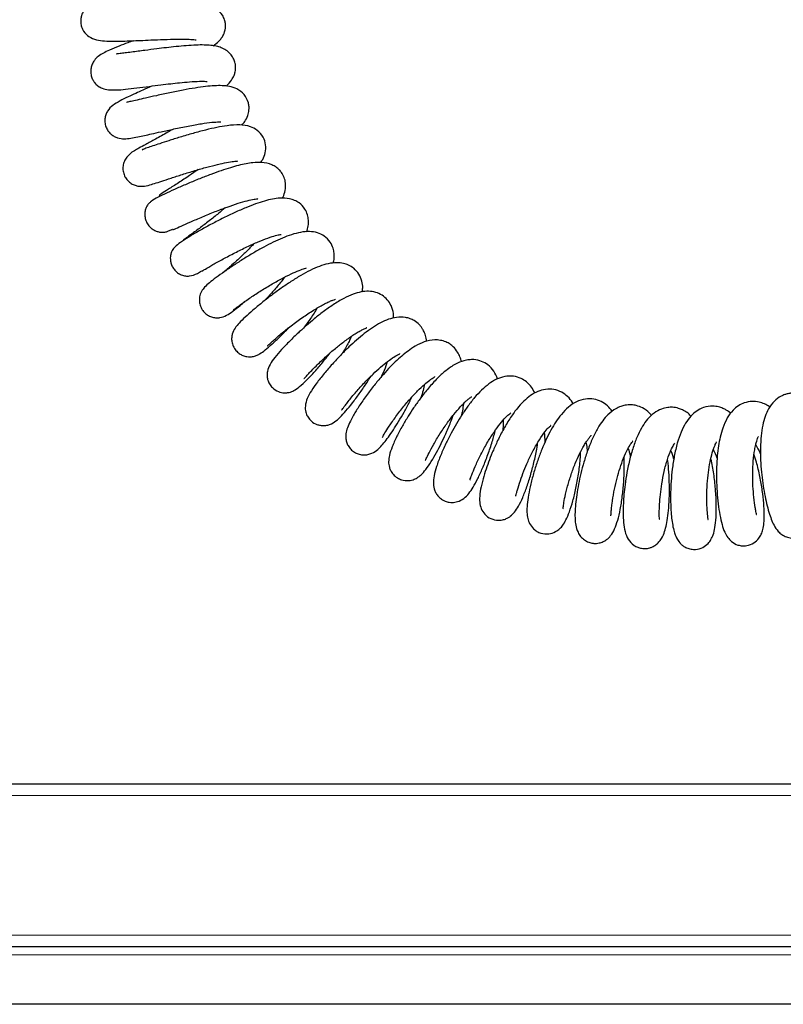
# Model space of a CAD drawing. Units: millimetres. Extents: x 0 to 210, y 0 to 297.
# Drawn here: x 173 to 182, y 233 to 245 of the extents above; entities that cross this region are included whole.
import ezdxf

# ---------------------------------------------------------------- set-up
doc = ezdxf.new("R2010")
doc.units = ezdxf.units.MM

msp = doc.modelspace()

# ---------------------------------------------------------------- linework, layer by layer
at = {"color": 7, "linetype": 'Continuous', "lineweight": 25}
for p, q in [((159.34204, 235.98061), (188.21704, 235.98061)), ((159.34204, 233.98061), (188.21704, 233.98061)), ((188.086, 233.27061), (159.47308, 233.27061))]:
    msp.add_line(p, q, dxfattribs=at)
at = {"color": 8, "linetype": 'Continuous', "lineweight": 18}
for p, q in [((159.33021, 235.84061), (188.22887, 235.84061)), ((159.33021, 234.12061), (188.22887, 234.12061)), ((159.34204, 233.88061), (188.21704, 233.88061))]:
    msp.add_line(p, q, dxfattribs=at)
at = {"color": 7, "linetype": 'Continuous', "lineweight": 25}
for points, knots in [([(174.25699, 245.7047), (174.23433, 245.69791), (174.17047, 245.67875), (174.08366, 245.65055), (173.97879, 245.61185), (173.88326, 245.5594), (173.82137, 245.49787), (173.79657, 245.45072), (173.78776, 245.41989), (173.78412, 245.40385), (173.77896, 245.36788), (173.78201, 245.32231), (173.79794, 245.27282), (173.82673, 245.21907), (173.8857, 245.16309), (173.97887, 245.1279), (174.07047, 245.11789), (174.1786, 245.11473), (174.29254, 245.11655), (174.4019, 245.12022), (174.5168, 245.12485), (174.65171, 245.13062), (174.80776, 245.13669), (174.96454, 245.14064), (175.09387, 245.13971), (175.1643, 245.13648), (175.19979, 245.13213), (175.20135, 245.1332), (175.20202, 245.13366)], [0, 0, 0, 0, 0.02799203, 0.078889255, 0.130579543, 0.186332112, 0.238689365, 0.2724974, 0.277988801, 0.282432078, 0.291938255, 0.318063982, 0.333060464, 0.349207849, 0.391957632, 0.44354774, 0.501778547, 0.557451707, 0.605725495, 0.64754861, 0.687602677, 0.735441024, 0.791146553, 0.852037418, 0.908493672, 0.959209013, 0.982497465, 1, 1, 1, 1]), ([(175.40888, 245.05917), (175.43307, 245.07673), (175.47136, 245.10453), (175.5091, 245.14839), (175.54096, 245.19814), (175.56196, 245.26621), (175.56198, 245.32778), (175.54888, 245.38772), (175.52089, 245.44505), (175.4558, 245.51312), (175.36262, 245.55547), (175.26354, 245.57517), (175.15123, 245.58437), (175.01441, 245.58712), (174.86172, 245.58458), (174.70248, 245.57894), (174.5512, 245.57239), (174.4216, 245.56677), (174.30794, 245.56254), (174.21252, 245.56024), (174.15047, 245.56032), (174.11905, 245.55973), (174.10328, 245.56147), (174.10649, 245.5593), (174.10669, 245.55917)], [0, 0, 0, 0, 0.052825377, 0.083630328, 0.111163784, 0.154420845, 0.18290206, 0.203758436, 0.238114269, 0.289120417, 0.346406169, 0.407428614, 0.471737059, 0.537062437, 0.603829377, 0.671419716, 0.73288552, 0.787230601, 0.835197467, 0.885563345, 0.940601892, 0.969549403, 0.998171265, 1, 1, 1, 1]), ([(174.42738, 245.12134), (174.40483, 245.1129), (174.34386, 245.09008), (174.24237, 245.05129), (174.13887, 245.00811), (174.06013, 244.97033), (173.99944, 244.93279), (173.95293, 244.88817), (173.92254, 244.8383), (173.90598, 244.78599), (173.90272, 244.73065), (173.91243, 244.67879), (173.93128, 244.63597), (173.95183, 244.60559), (173.97365, 244.58166), (174.00638, 244.55407), (174.05192, 244.53115), (174.12289, 244.51567), (174.21854, 244.514), (174.33416, 244.52355), (174.4679, 244.53974), (174.61546, 244.55902), (174.75844, 244.57745), (174.88449, 244.59277), (175.00486, 244.60593), (175.12757, 244.61722), (175.245, 244.62321), (175.30941, 244.62285), (175.33833, 244.61967), (175.33749, 244.6207), (175.3372, 244.62106)], [0, 0, 0, 0, 0.02656824, 0.07184465, 0.12853173, 0.17308876, 0.2148664, 0.25134782, 0.2754585, 0.29678384, 0.31711079, 0.33681704, 0.35342579, 0.36625706, 0.37651785, 0.38739609, 0.41996039, 0.46622915, 0.51742524, 0.57202602, 0.63095304, 0.68834228, 0.73778412, 0.77947011, 0.81764958, 0.86411681, 0.9177311, 0.96657923, 0.9882762, 1, 1, 1, 1]), ([(175.56826, 244.56291), (175.5695, 244.56389), (175.59792, 244.58635), (175.63243, 244.63073), (175.66376, 244.68297), (175.68247, 244.74199), (175.68733, 244.79374), (175.68105, 244.84748), (175.6636, 244.9005), (175.63129, 244.95179), (175.58363, 244.99661), (175.52583, 245.02982), (175.45519, 245.05428), (175.38111, 245.06553), (175.29831, 245.06961), (175.19789, 245.06818), (175.08269, 245.06106), (174.95839, 245.04961), (174.83553, 245.03595), (174.70595, 245.01999), (174.55811, 245.0006), (174.42642, 244.9831), (174.32497, 244.97055), (174.26251, 244.96365), (174.2275, 244.95882), (174.21344, 244.95716), (174.21635, 244.95437), (174.21649, 244.95424)], [0, 0, 0, 0, 0.00264492, 0.06070465, 0.10237113, 0.12760157, 0.15828009, 0.17883318, 0.20564806, 0.23995437, 0.27915961, 0.314949, 0.3460627, 0.39535768, 0.44251184, 0.49481621, 0.55213332, 0.60739894, 0.65717235, 0.70568467, 0.7673359, 0.84281909, 0.88543373, 0.92646358, 0.96409943, 0.99834514, 1, 1, 1, 1]), ([(174.6529, 244.56378), (174.61628, 244.5469), (174.54773, 244.51529), (174.45252, 244.47169), (174.35548, 244.42679), (174.25569, 244.37656), (174.17898, 244.33237), (174.11922, 244.27616), (174.08836, 244.21369), (174.07659, 244.16054), (174.07838, 244.10384), (174.09443, 244.04988), (174.12219, 244.0036), (174.15573, 243.96864), (174.19437, 243.94237), (174.25093, 243.91903), (174.32263, 243.91284), (174.3908, 243.92135), (174.47662, 243.93666), (174.5628, 243.95537), (174.65665, 243.97638), (174.77621, 244.00336), (174.92949, 244.03713), (175.10223, 244.07262), (175.26674, 244.10166), (175.39615, 244.11932), (175.4719, 244.12324), (175.49886, 244.12368), (175.50645, 244.12302), (175.50475, 244.12415), (175.50474, 244.12415)], [0, 0, 0, 0, 0.0419414, 0.07851197, 0.12056494, 0.17174553, 0.23037776, 0.28032191, 0.30176911, 0.32102702, 0.34051796, 0.36053452, 0.37830636, 0.39507865, 0.41221723, 0.43103383, 0.47321238, 0.52080998, 0.56403881, 0.60201692, 0.63835753, 0.68330118, 0.73749758, 0.7980655, 0.85619088, 0.91077242, 0.96065717, 0.98172945, 0.9999679, 1, 1, 1, 1]), ([(175.76009, 244.08216), (175.7733, 244.09709), (175.80534, 244.13329), (175.83425, 244.19056), (175.85069, 244.25734), (175.85147, 244.31185), (175.84063, 244.38045), (175.79466, 244.4666), (175.70459, 244.53272), (175.6087, 244.56156), (175.52215, 244.56975), (175.42357, 244.56829), (175.31492, 244.55832), (175.18642, 244.5403), (175.038, 244.51411), (174.87555, 244.48129), (174.71652, 244.44647), (174.58001, 244.41561), (174.47574, 244.39195), (174.39, 244.37359), (174.35395, 244.36554), (174.33974, 244.3621), (174.34339, 244.36053), (174.34405, 244.36025)], [0, 0, 0, 0, 0.034720479, 0.084168876, 0.121345612, 0.14212642, 0.166466159, 0.222632614, 0.280003341, 0.333865006, 0.385781661, 0.438354627, 0.492445767, 0.550494782, 0.613060782, 0.680190929, 0.74852511, 0.809294803, 0.862140824, 0.908638932, 0.962712902, 0.993337992, 1, 1, 1, 1]), ([(174.92141, 244.03497), (174.89822, 244.02168), (174.82114, 243.97751), (174.70134, 243.91215), (174.58234, 243.84758), (174.49564, 243.79995), (174.44559, 243.77178), (174.38953, 243.73585), (174.34454, 243.68848), (174.31589, 243.64099), (174.299, 243.58245), (174.29929, 243.51968), (174.31655, 243.46197), (174.34461, 243.41547), (174.38269, 243.37669), (174.42778, 243.34917), (174.47459, 243.33451), (174.53431, 243.32887), (174.61187, 243.34094), (174.68974, 243.36559), (174.77498, 243.39334), (174.89184, 243.43198), (175.03031, 243.47686), (175.18156, 243.52372), (175.33033, 243.56643), (175.46447, 243.6008), (175.57778, 243.62495), (175.65005, 243.63606), (175.69293, 243.63997), (175.70929, 243.64031), (175.70854, 243.64176), (175.70828, 243.64227)], [0, 0, 0, 0, 0.02591301, 0.086135, 0.14228909, 0.19110183, 0.23258455, 0.27107078, 0.29189446, 0.31411145, 0.33641406, 0.35786724, 0.37757439, 0.39445308, 0.41107945, 0.43008823, 0.45137475, 0.47410851, 0.51870183, 0.56332871, 0.61074031, 0.66050703, 0.71262094, 0.76547397, 0.81519006, 0.86149878, 0.90538749, 0.94755885, 0.96799499, 0.98865356, 1, 1, 1, 1]), ([(175.99409, 243.62328), (176.00261, 243.63588), (176.02612, 243.67064), (176.05336, 243.74322), (176.06024, 243.84214), (176.03064, 243.93849), (175.95609, 244.02453), (175.8539, 244.07491), (175.73284, 244.09138), (175.59981, 244.08094), (175.4564, 244.05604), (175.31505, 244.0236), (175.16087, 243.98215), (175.00646, 243.93626), (174.86764, 243.89243), (174.75639, 243.85615), (174.66394, 243.82544), (174.58866, 243.80094), (174.5537, 243.78686), (174.53424, 243.78051), (174.53846, 243.7791), (174.53883, 243.77898)], [0, 0, 0, 0, 0.02702015, 0.07454145, 0.1263527, 0.17854683, 0.23345131, 0.28418194, 0.3610826, 0.44605025, 0.50629492, 0.56899784, 0.63434052, 0.70136203, 0.7618052, 0.8142283, 0.85892129, 0.90722863, 0.9651853, 0.99697166, 1, 1, 1, 1]), ([(176.25945, 243.18386), (176.26242, 243.18905), (176.27941, 243.21878), (176.29726, 243.27784), (176.30315, 243.3666), (176.28852, 243.42824), (176.26891, 243.47175), (176.24686, 243.50687), (176.22089, 243.53656), (176.18165, 243.56869), (176.11375, 243.60566), (176.01334, 243.62802), (175.90265, 243.62303), (175.81572, 243.60913), (175.72212, 243.58804), (175.61972, 243.55923), (175.5052, 243.52219), (175.3779, 243.47646), (175.24, 243.42286), (175.09961, 243.36474), (174.96335, 243.30573), (174.83709, 243.24865), (174.72591, 243.19329), (174.66074, 243.15658), (174.61999, 243.12306), (174.5955, 243.09227), (174.5796, 243.05769), (174.57188, 243.02592), (174.56774, 242.99237), (174.57, 242.94724), (174.58618, 242.89414), (174.61488, 242.84761), (174.65095, 242.81204), (174.68302, 242.79149), (174.7102, 242.77936), (174.73754, 242.77024), (174.77202, 242.76438), (174.81295, 242.76568), (174.84738, 242.77494), (174.87576, 242.78726), (174.89863, 242.79947), (174.90839, 242.80468)], [0, 0, 0, 0, 0.00740739, 0.0424802, 0.07686644, 0.10421943, 0.11750512, 0.12919558, 0.14827923, 0.16811336, 0.1926083, 0.24167944, 0.28011513, 0.31261765, 0.34602139, 0.38063553, 0.41716604, 0.4567812, 0.49946151, 0.54515441, 0.59244489, 0.6412181, 0.6923467, 0.74631121, 0.77027074, 0.79017137, 0.8067621, 0.81426696, 0.82154137, 0.83657302, 0.85315711, 0.86982926, 0.8837262, 0.89700175, 0.90331791, 0.90955541, 0.922224, 0.93597194, 0.95725886, 0.9817508, 1, 1, 1, 1]), ([(175.22513, 243.53563), (175.18946, 243.51093), (175.10717, 243.45395), (175.0028, 243.38583), (174.91767, 243.33125), (174.84154, 243.2833), (174.77396, 243.24066), (174.74451, 243.22026), (174.74809, 243.21629), (174.74864, 243.21567)], [0, 0, 0, 0, 0.15443184, 0.35633058, 0.46462547, 0.57139524, 0.77508432, 0.96501933, 1, 1, 1, 1]), ([(176.55883, 242.77102), (176.56624, 242.79526), (176.58025, 242.84103), (176.58356, 242.91273), (176.57149, 242.98445), (176.5355, 243.06309), (176.47788, 243.1223), (176.41073, 243.15969), (176.33196, 243.18467), (176.23506, 243.18932), (176.1391, 243.17559), (176.03871, 243.15098), (175.92994, 243.11526), (175.8083, 243.06791), (175.67502, 243.00934), (175.53394, 242.94153), (175.39284, 242.86879), (175.25724, 242.79483), (175.13287, 242.72272), (175.02692, 242.6552), (174.95481, 242.60116), (174.91884, 242.56407), (174.90179, 242.53503), (174.8947, 242.51792), (174.89028, 242.50321), (174.8866, 242.48806), (174.88283, 242.46413), (174.88216, 242.42921), (174.88914, 242.38609), (174.90686, 242.34099), (174.93488, 242.30007), (174.96543, 242.27162), (174.99438, 242.25266), (175.02855, 242.23599), (175.07395, 242.22511), (175.13577, 242.22755), (175.2035, 242.24992), (175.25028, 242.28009), (175.26673, 242.29069)], [0, 0, 0, 0, 0.03143413, 0.05936787, 0.08453849, 0.11302405, 0.15229642, 0.17656773, 0.20141244, 0.24457305, 0.28136203, 0.31854803, 0.35703589, 0.39740071, 0.43990629, 0.48456668, 0.5312166, 0.57871589, 0.62752681, 0.67835465, 0.72967021, 0.76830748, 0.78188264, 0.79173928, 0.79546834, 0.79864428, 0.80572694, 0.81598018, 0.82875945, 0.84306137, 0.8573943, 0.87111439, 0.87881986, 0.88699697, 0.90553208, 0.92773102, 0.97458951, 1, 1, 1, 1]), ([(174.91587, 242.79862), (174.91551, 242.79812), (174.91382, 242.79576), (174.94285, 242.80879), (175.00635, 242.83687), (175.1283, 242.89182), (175.27389, 242.95489), (175.42961, 243.01879), (175.58094, 243.07624), (175.71658, 243.12245), (175.83074, 243.15544), (175.90289, 243.17074), (175.94304, 243.17709), (175.96037, 243.17726), (175.95707, 243.17889), (175.95638, 243.17923)], [0, 0, 0, 0, 0.01634349, 0.07633731, 0.19990119, 0.31905114, 0.43336556, 0.54236424, 0.64462158, 0.73972966, 0.82770018, 0.90964508, 0.94848232, 0.98932092, 1, 1, 1, 1]), ([(175.55669, 243.0661), (175.52979, 243.04323), (175.46511, 242.98823), (175.355, 242.90099), (175.23463, 242.80934), (175.12763, 242.73183), (175.06169, 242.68491), (175.03953, 242.66895), (175.0431, 242.66738), (175.04343, 242.66724)], [0, 0, 0, 0, 0.11745923, 0.28243872, 0.46646587, 0.66140978, 0.83563157, 0.98515448, 1, 1, 1, 1]), ([(176.88616, 242.38604), (176.89053, 242.4057), (176.89951, 242.4461), (176.89859, 242.50451), (176.88433, 242.57712), (176.85, 242.64996), (176.77962, 242.72205), (176.68856, 242.76425), (176.59035, 242.77816), (176.48669, 242.76817), (176.3746, 242.73888), (176.26263, 242.69663), (176.14931, 242.64489), (176.03005, 242.58341), (175.90692, 242.51376), (175.78276, 242.43824), (175.66084, 242.35942), (175.5454, 242.28049), (175.44134, 242.20498), (175.3626, 242.14377), (175.30867, 242.09679), (175.2723, 242.05303), (175.25158, 242.00871), (175.24116, 241.97023), (175.23781, 241.92253), (175.24681, 241.86785), (175.27179, 241.81378), (175.3087, 241.77025), (175.3528, 241.73838), (175.40254, 241.71823), (175.45235, 241.71147), (175.51026, 241.71662), (175.57829, 241.74368), (175.65402, 241.79613), (175.72132, 241.84832), (175.77896, 241.89652), (175.79944, 241.91365)], [0, 0, 0, 0, 0.0229012, 0.04706196, 0.06815952, 0.09717501, 0.13150081, 0.16425146, 0.20102134, 0.24140814, 0.28053816, 0.31771459, 0.353977, 0.39082422, 0.42841507, 0.46686118, 0.50663048, 0.54806683, 0.59140806, 0.63688437, 0.67728641, 0.70807617, 0.72053855, 0.73161706, 0.7440033, 0.75922014, 0.77588901, 0.79099798, 0.80452928, 0.81912221, 0.83416432, 0.8498431, 0.88502006, 0.92590585, 0.97367035, 1, 1, 1, 1]), ([(175.26924, 242.28888), (175.26906, 242.28859), (175.26702, 242.28524), (175.28139, 242.29456), (175.32191, 242.31801), (175.40109, 242.36461), (175.52742, 242.43534), (175.67276, 242.51239), (175.82228, 242.58618), (175.9626, 242.64897), (176.08249, 242.69622), (176.18033, 242.72654), (176.22748, 242.73727), (176.24903, 242.73898), (176.24683, 242.73987), (176.24623, 242.74011)], [0, 0, 0, 0, 0.005029112, 0.05750547, 0.117741233, 0.237476582, 0.354711542, 0.468837293, 0.578714712, 0.681513635, 0.776747432, 0.864540314, 0.946266766, 0.98511486, 1, 1, 1, 1]), ([(175.91059, 242.62456), (175.89833, 242.61137), (175.85725, 242.56719), (175.77398, 242.4862), (175.66509, 242.38476), (175.58204, 242.31166), (175.54142, 242.27754), (175.5346, 242.27182)], [0, 0, 0, 0, 0.103930511, 0.348059106, 0.61993605, 0.936205114, 1, 1, 1, 1]), ([(177.24302, 242.03315), (177.24517, 242.04891), (177.25116, 242.0928), (177.23998, 242.1673), (177.20645, 242.25107), (177.14718, 242.32022), (177.075, 242.36441), (177.00449, 242.38695), (176.92319, 242.39448), (176.82303, 242.38163), (176.71465, 242.34767), (176.60435, 242.29862), (176.48685, 242.2351), (176.36565, 242.16039), (176.2435, 242.07735), (176.1222, 241.98841), (176.0045, 241.89607), (175.89455, 241.8042), (175.80024, 241.71952), (175.73225, 241.65348), (175.67887, 241.59136), (175.64706, 241.5304), (175.63575, 241.47275), (175.63694, 241.42053), (175.65334, 241.36354), (175.68596, 241.31183), (175.72816, 241.27341), (175.77463, 241.24813), (175.82133, 241.23524), (175.86375, 241.23278), (175.90436, 241.23726), (175.94275, 241.24921), (175.99141, 241.27453), (176.0496, 241.31783), (176.13089, 241.38755), (176.23056, 241.48189), (176.30055, 241.55061), (176.33607, 241.58864), (176.33616, 241.58874)], [0, 0, 0, 0, 0.01682124, 0.04684483, 0.07735885, 0.10831175, 0.13186162, 0.15410191, 0.18404712, 0.21987409, 0.25649361, 0.29375863, 0.33104555, 0.36811945, 0.40515278, 0.44274134, 0.48175953, 0.5223873, 0.56480865, 0.60708703, 0.64283654, 0.6730072, 0.68649792, 0.70071805, 0.71638093, 0.7324577, 0.74664579, 0.75988491, 0.77295989, 0.78389793, 0.79318484, 0.81067478, 0.8334302, 0.87250384, 0.91708902, 0.95949058, 0.99989108, 1, 1, 1, 1]), ([(175.65411, 241.81094), (175.65395, 241.81041), (175.65295, 241.80691), (175.66674, 241.81816), (175.69854, 241.84162), (175.75712, 241.88472), (175.84955, 241.94963), (175.97982, 242.03578), (176.11578, 242.11954), (176.24749, 242.19414), (176.36632, 242.25432), (176.47003, 242.29915), (176.54326, 242.32187), (176.55252, 242.32598), (176.55711, 242.32801)], [0, 0, 0, 0, 0.00959637, 0.06301597, 0.12444086, 0.1870506, 0.30752031, 0.42166962, 0.52899827, 0.6306893, 0.7273734, 0.8189054, 0.91026479, 1, 1, 1, 1]), ([(176.28971, 242.21426), (176.25962, 242.17602), (176.20218, 242.10306), (176.11284, 242.00116), (176.0599, 241.94497), (176.03689, 241.92055)], [0, 0, 0, 0, 0.38365879, 0.73211754, 1, 1, 1, 1]), ([(177.62524, 241.70973), (177.62569, 241.72865), (177.62699, 241.78372), (177.60251, 241.85926), (177.55494, 241.93609), (177.48743, 241.9948), (177.40644, 242.03089), (177.31804, 242.04343), (177.22566, 242.03431), (177.12573, 242.00501), (177.01219, 241.95268), (176.88998, 241.87929), (176.76714, 241.79259), (176.65641, 241.70543), (176.55343, 241.61807), (176.45085, 241.52506), (176.34522, 241.42271), (176.2465, 241.31927), (176.16886, 241.23038), (176.1078, 241.14618), (176.07629, 241.07084), (176.06967, 241.008), (176.07663, 240.95453), (176.09902, 240.90051), (176.14254, 240.84489), (176.20552, 240.80388), (176.27125, 240.78994), (176.31224, 240.79135), (176.3316, 240.79392), (176.36542, 240.80072), (176.41022, 240.82087), (176.47218, 240.86592), (176.55676, 240.94431), (176.65526, 241.04891), (176.75252, 241.16121), (176.81598, 241.24183), (176.8457, 241.27958)], [0, 0, 0, 0, 0.01829105, 0.0532544, 0.08072002, 0.10718495, 0.13458112, 0.16360392, 0.19400425, 0.22803617, 0.2664398, 0.30852081, 0.34740537, 0.38167714, 0.41246811, 0.44626377, 0.48453607, 0.52741019, 0.57179133, 0.61116514, 0.64664109, 0.66312448, 0.678886, 0.69416162, 0.70850034, 0.73062119, 0.75020221, 0.75827123, 0.76211446, 0.7666354, 0.79300329, 0.83372028, 0.87982628, 0.92308551, 0.96398282, 1, 1, 1, 1]), ([(176.07288, 241.36941), (176.07291, 241.36869), (176.07308, 241.36516), (176.08609, 241.37789), (176.11618, 241.40517), (176.17536, 241.45833), (176.26802, 241.53656), (176.39994, 241.64011), (176.53899, 241.7403), (176.67491, 241.82846), (176.77604, 241.88483), (176.8437, 241.91663), (176.88368, 241.93207), (176.9062, 241.93998), (176.91763, 241.94177), (176.91403, 241.94298), (176.91355, 241.94315)], [0, 0, 0, 0, 0.01436661, 0.06958884, 0.13103293, 0.19612486, 0.32328313, 0.44629622, 0.56453837, 0.67910801, 0.79140705, 0.84646666, 0.89886854, 0.94759963, 0.99293742, 1, 1, 1, 1]), ([(176.68981, 241.83476), (176.66302, 241.79212), (176.61157, 241.71021), (176.5497, 241.62678), (176.52003, 241.58678)], [0, 0, 0, 0, 0.52055776, 1, 1, 1, 1]), ([(178.03396, 241.4221), (178.03266, 241.43537), (178.02889, 241.47368), (178.0112, 241.52537), (177.98874, 241.5705), (177.96607, 241.60345), (177.93282, 241.64168), (177.88977, 241.67573), (177.83006, 241.7044), (177.75632, 241.72401), (177.66345, 241.7236), (177.56507, 241.69802), (177.46559, 241.65366), (177.36712, 241.59383), (177.26917, 241.52245), (177.17217, 241.44194), (177.07806, 241.35595), (176.98242, 241.26137), (176.88245, 241.15478), (176.77977, 241.03629), (176.68932, 240.9223), (176.61692, 240.82007), (176.56423, 240.72642), (176.53856, 240.63562), (176.54209, 240.56986), (176.55552, 240.52827), (176.57126, 240.49517), (176.60517, 240.44857), (176.65467, 240.41338), (176.70586, 240.39418), (176.75016, 240.38675), (176.79833, 240.38892), (176.86153, 240.40588), (176.92593, 240.44733), (176.98427, 240.50363), (177.06091, 240.58883), (177.14194, 240.69101), (177.22626, 240.80746), (177.29609, 240.91002), (177.3349, 240.97382), (177.34673, 240.99327)], [0, 0, 0, 0, 0.012229214, 0.03530596, 0.052701306, 0.064347417, 0.075157241, 0.100580395, 0.117734505, 0.135734463, 0.17050809, 0.20368362, 0.236849026, 0.27027134, 0.303543989, 0.335304891, 0.365691233, 0.396741364, 0.432052926, 0.471766737, 0.51583721, 0.558024072, 0.596002171, 0.630653191, 0.657845551, 0.667445478, 0.674516862, 0.688545533, 0.708007388, 0.71850103, 0.730563283, 0.744175931, 0.759064504, 0.792628331, 0.831424861, 0.870025851, 0.908148057, 0.946170863, 0.983588909, 1, 1, 1, 1]), ([(176.52363, 240.96865), (176.52496, 240.96807), (176.52838, 240.96657), (176.54726, 240.98778), (176.58267, 241.02639), (176.63185, 241.07831), (176.70229, 241.14898), (176.79553, 241.23713), (176.90832, 241.33538), (177.01952, 241.42416), (177.11043, 241.48915), (177.18079, 241.53343), (177.22886, 241.56026), (177.26536, 241.57761), (177.28749, 241.58677), (177.29805, 241.58992), (177.29627, 241.59072), (177.29583, 241.59091)], [0, 0, 0, 0, 0.03891661, 0.10076423, 0.16777925, 0.23781293, 0.30413646, 0.4239015, 0.52674581, 0.62170027, 0.72765352, 0.78454399, 0.84124697, 0.89360458, 0.94169885, 0.98581462, 1, 1, 1, 1]), ([(177.10893, 241.48621), (177.10181, 241.47045), (177.07822, 241.41817), (177.0379, 241.34307), (177.00424, 241.28787), (176.99504, 241.27279)], [0, 0, 0, 0, 0.23887976, 0.79198996, 1, 1, 1, 1]), ([(178.46137, 241.17306), (178.45622, 241.19341), (178.44561, 241.23528), (178.41389, 241.29784), (178.37096, 241.3515), (178.32115, 241.39117), (178.26859, 241.41969), (178.20309, 241.43896), (178.11117, 241.44513), (178.00881, 241.4231), (177.90037, 241.37112), (177.80766, 241.30895), (177.72753, 241.24446), (177.64758, 241.17156), (177.56463, 241.08761), (177.47696, 240.99045), (177.3846, 240.87883), (177.29002, 240.75418), (177.20381, 240.62932), (177.13422, 240.51704), (177.08399, 240.42282), (177.05253, 240.34481), (177.03844, 240.28576), (177.03985, 240.22497), (177.05081, 240.17722), (177.07416, 240.12888), (177.10991, 240.08589), (177.15544, 240.05296), (177.20743, 240.03244), (177.25885, 240.02527), (177.32849, 240.03127), (177.40714, 240.06901), (177.46059, 240.11879), (177.50956, 240.17399), (177.56457, 240.24628), (177.62408, 240.33292), (177.68953, 240.43667), (177.75651, 240.55267), (177.81168, 240.65463), (177.84132, 240.71749), (177.85079, 240.7376)], [0, 0, 0, 0, 0.02005956, 0.04125699, 0.06829205, 0.08435656, 0.10318189, 0.12430178, 0.14567754, 0.18736388, 0.22425507, 0.25487474, 0.28183625, 0.30957852, 0.33832921, 0.36896119, 0.40311148, 0.44086223, 0.48218826, 0.52212277, 0.55824761, 0.59095489, 0.62041241, 0.63440711, 0.64826352, 0.66200369, 0.67612753, 0.69024894, 0.70347904, 0.71748484, 0.733041, 0.76330573, 0.79154776, 0.82072017, 0.85154532, 0.88421925, 0.91734705, 0.95055453, 0.98418268, 1, 1, 1, 1]), ([(176.98852, 240.58324), (176.98859, 240.58303), (176.99038, 240.57799), (177.00355, 240.59816), (177.03417, 240.63884), (177.06914, 240.68473), (177.11411, 240.74064), (177.17995, 240.8185), (177.26717, 240.91476), (177.37107, 241.01945), (177.46781, 241.10784), (177.5555, 241.1797), (177.63541, 241.23536), (177.68227, 241.26107), (177.70213, 241.27018), (177.70395, 241.27182), (177.70479, 241.27258)], [0, 0, 0, 0, 0.00432626, 0.10595897, 0.16320805, 0.22464854, 0.28979644, 0.35323134, 0.46899238, 0.57022282, 0.65934154, 0.74703625, 0.83390096, 0.91983281, 0.96255895, 1, 1, 1, 1]), ([(177.54965, 241.17326), (177.54449, 241.15726), (177.52819, 241.10681), (177.50136, 241.04045), (177.47916, 240.99399), (177.47626, 240.98792)], [0, 0, 0, 0, 0.287565134, 0.906846382, 1, 1, 1, 1]), ([(178.90569, 240.96144), (178.8916, 240.99484), (178.863, 241.06265), (178.79745, 241.13247), (178.70824, 241.18393), (178.62598, 241.20085), (178.55289, 241.19874), (178.47811, 241.18441), (178.39755, 241.15091), (178.32039, 241.10297), (178.24294, 241.04344), (178.1478, 240.95365), (178.04625, 240.83951), (177.95329, 240.72003), (177.87445, 240.60814), (177.80235, 240.49697), (177.73159, 240.37783), (177.66258, 240.2477), (177.60803, 240.12647), (177.57492, 240.0286), (177.56359, 239.95038), (177.56919, 239.88929), (177.5918, 239.83097), (177.62358, 239.78418), (177.67046, 239.74462), (177.73455, 239.71518), (177.80712, 239.70658), (177.87198, 239.72293), (177.90784, 239.74011), (177.94091, 239.7605), (177.98421, 239.79886), (178.04041, 239.86803), (178.10526, 239.96683), (178.16871, 240.07946), (178.22748, 240.19523), (178.28553, 240.32274), (178.33195, 240.43226), (178.35445, 240.49867), (178.36005, 240.5152)], [0, 0, 0, 0, 0.03314707, 0.0672981, 0.09475601, 0.12527422, 0.14358564, 0.16317706, 0.19499911, 0.2175152, 0.24579343, 0.28309642, 0.32330557, 0.35870417, 0.38959196, 0.41876889, 0.45235558, 0.49087791, 0.5346082, 0.57521967, 0.60719054, 0.63087206, 0.64256601, 0.65694593, 0.67289671, 0.68689374, 0.70982975, 0.72854086, 0.73608919, 0.74580692, 0.77309522, 0.81083959, 0.85074471, 0.88612822, 0.9175766, 0.95039024, 0.98765144, 1, 1, 1, 1]), ([(177.48743, 240.24247), (177.48836, 240.24301), (177.49182, 240.24502), (177.51045, 240.2789), (177.55655, 240.35467), (177.63158, 240.4664), (177.72579, 240.59225), (177.82559, 240.71235), (177.92049, 240.81449), (178.0039, 240.89357), (178.06513, 240.94294), (178.10406, 240.96951), (178.12426, 240.98274), (178.13671, 240.98895), (178.13341, 240.99015), (178.13271, 240.99041)], [0, 0, 0, 0, 0.03328932, 0.12368723, 0.22737168, 0.34387456, 0.46090684, 0.56850429, 0.66637722, 0.75511775, 0.83537393, 0.87790042, 0.92807912, 0.9846334, 1, 1, 1, 1]), ([(179.36363, 240.78653), (179.35138, 240.81211), (179.32547, 240.86622), (179.269, 240.92426), (179.19132, 240.97391), (179.09982, 241.00012), (178.99296, 240.99625), (178.89058, 240.9605), (178.79808, 240.90353), (178.70827, 240.82662), (178.62316, 240.73442), (178.54241, 240.63125), (178.4674, 240.52183), (178.39847, 240.40998), (178.33188, 240.29083), (178.26584, 240.15967), (178.20292, 240.01761), (178.15405, 239.88642), (178.12287, 239.77388), (178.11301, 239.67649), (178.12448, 239.60386), (178.15358, 239.54592), (178.18546, 239.50666), (178.22424, 239.47669), (178.26589, 239.45601), (178.30838, 239.44458), (178.35958, 239.44131), (178.4208, 239.45105), (178.49943, 239.49267), (178.55757, 239.55613), (178.60595, 239.6288), (178.6631, 239.73363), (178.72195, 239.86196), (178.78093, 240.01051), (178.83285, 240.16622), (178.86529, 240.27488), (178.87696, 240.3264), (178.87761, 240.3293)], [0, 0, 0, 0, 0.02588679, 0.0547625, 0.07862113, 0.10793742, 0.14083075, 0.174053, 0.20722717, 0.24055454, 0.27423089, 0.30750304, 0.33885794, 0.36847093, 0.39890218, 0.43365299, 0.47291943, 0.51657505, 0.55722673, 0.59254014, 0.62301597, 0.63683147, 0.65003439, 0.66227485, 0.6719567, 0.68465842, 0.69481562, 0.7131651, 0.73918661, 0.77019412, 0.80651538, 0.84418972, 0.88270697, 0.92234785, 0.96231902, 0.99787455, 1, 1, 1, 1]), ([(178.00916, 240.89613), (178.00376, 240.87122), (177.99279, 240.82053), (177.97328, 240.76108), (177.96336, 240.73084)], [0, 0, 0, 0, 0.49141805, 1, 1, 1, 1]), ([(178.01551, 239.95737), (178.01668, 239.95837), (178.01939, 239.96068), (178.03199, 239.98885), (178.06058, 240.04851), (178.11757, 240.15609), (178.1935, 240.28281), (178.27868, 240.40961), (178.36489, 240.52405), (178.44828, 240.62101), (178.50985, 240.68219), (178.55429, 240.71928), (178.57829, 240.73702), (178.5889, 240.7439), (178.58674, 240.74538), (178.58615, 240.74578)], [0, 0, 0, 0, 0.04000331, 0.09199197, 0.19992997, 0.31299962, 0.42842813, 0.5377139, 0.63953887, 0.73552439, 0.83042255, 0.87741459, 0.92678121, 0.97985124, 1, 1, 1, 1]), ([(179.83599, 240.65312), (179.83314, 240.65922), (179.81689, 240.69396), (179.76861, 240.74691), (179.69593, 240.8025), (179.59876, 240.83709), (179.49587, 240.83837), (179.39802, 240.81046), (179.30866, 240.75951), (179.22471, 240.68831), (179.13914, 240.59241), (179.0532, 240.4718), (178.97154, 240.3335), (178.89937, 240.19106), (178.84097, 240.05927), (178.79323, 239.93812), (178.75174, 239.81863), (178.71532, 239.6934), (178.69, 239.57262), (178.68172, 239.47595), (178.69138, 239.39426), (178.72986, 239.31345), (178.79986, 239.24912), (178.87745, 239.22371), (178.9402, 239.22274), (178.99072, 239.23292), (179.03365, 239.25234), (179.07549, 239.28064), (179.11915, 239.32579), (179.16758, 239.40038), (179.21574, 239.50105), (179.26709, 239.63365), (179.31607, 239.78744), (179.35816, 239.95175), (179.38655, 240.0841), (179.3962, 240.15766), (179.39862, 240.17608)], [0, 0, 0, 0, 0.00615044, 0.03501022, 0.06315421, 0.09344417, 0.1237416, 0.15389059, 0.18522854, 0.21806249, 0.25339406, 0.29126411, 0.33108375, 0.36792503, 0.40105652, 0.43071842, 0.46116542, 0.49611037, 0.53602969, 0.576151, 0.60734248, 0.63062194, 0.6533538, 0.67659635, 0.68895656, 0.70252993, 0.71529694, 0.72718887, 0.75449464, 0.78774747, 0.82711698, 0.8679115, 0.9079627, 0.94752725, 0.98685602, 1, 1, 1, 1]), ([(182.72887, 240.73276), (182.69147, 240.75085), (182.63744, 240.77698), (182.56571, 240.7866), (182.51996, 240.78681), (182.47751, 240.7811), (182.43187, 240.7684), (182.37513, 240.74358), (182.30279, 240.69059), (182.23557, 240.59931), (182.19275, 240.49998), (182.16309, 240.39032), (182.14408, 240.26058), (182.13605, 240.11535), (182.13845, 239.96455), (182.14887, 239.81838), (182.16556, 239.67856), (182.18721, 239.54701), (182.21254, 239.42745), (182.23996, 239.32369), (182.27067, 239.233), (182.30154, 239.16157), (182.3435, 239.09549), (182.39989, 239.0454), (182.45474, 239.0164), (182.51367, 239.00325), (182.56906, 239.00522), (182.61619, 239.01831), (182.65621, 239.03769), (182.68721, 239.06087), (182.71081, 239.08553), (182.73298, 239.11408), (182.75784, 239.16295), (182.77615, 239.24335), (182.77869, 239.34567), (182.76688, 239.47155), (182.74082, 239.62141), (182.70125, 239.78947), (182.65046, 239.95619), (182.61123, 240.07104), (182.58731, 240.12447), (182.58556, 240.12838)], [0, 0, 0, 0, 0.03707636, 0.05356602, 0.06728908, 0.08160681, 0.0927927, 0.10783255, 0.13909291, 0.17372593, 0.20409441, 0.23608942, 0.2714178, 0.30824806, 0.34317173, 0.37633252, 0.40842743, 0.44039293, 0.47233593, 0.50358924, 0.53363707, 0.56278023, 0.59290897, 0.6095988, 0.62734841, 0.64470118, 0.65926925, 0.67098409, 0.68002171, 0.69372419, 0.69940037, 0.70717902, 0.72967413, 0.75997697, 0.79475226, 0.83415978, 0.87682996, 0.91815174, 0.95812558, 0.99693518, 1, 1, 1, 1]), ([(178.48527, 240.65545), (178.48225, 240.62765), (178.4774, 240.58294), (178.46538, 240.52952), (178.46083, 240.50931)], [0, 0, 0, 0, 0.621824, 1, 1, 1, 1]), ([(180.31548, 240.56173), (180.29669, 240.58616), (180.25893, 240.63526), (180.18007, 240.68784), (180.08949, 240.71892), (179.97924, 240.72005), (179.87199, 240.68394), (179.77642, 240.6187), (179.69205, 240.53153), (179.62195, 240.43557), (179.56098, 240.3335), (179.50328, 240.21992), (179.44846, 240.09421), (179.39723, 239.95756), (179.35095, 239.81318), (179.31259, 239.66873), (179.28476, 239.53564), (179.26854, 239.41792), (179.26479, 239.32398), (179.2731, 239.25128), (179.29484, 239.18433), (179.33842, 239.12349), (179.38928, 239.08521), (179.45352, 239.05687), (179.53302, 239.05029), (179.6165, 239.07777), (179.67553, 239.1226), (179.7119, 239.16646), (179.75081, 239.23192), (179.7905, 239.32745), (179.8322, 239.45885), (179.87045, 239.61637), (179.90161, 239.79044), (179.92159, 239.94477), (179.92582, 240.03563), (179.92726, 240.06662)], [0, 0, 0, 0, 0.028139113, 0.056559394, 0.085311541, 0.116875644, 0.151693597, 0.188319406, 0.222574141, 0.253868172, 0.283594353, 0.31418393, 0.345833375, 0.37896508, 0.413985455, 0.450995148, 0.488679306, 0.524807421, 0.559668325, 0.588836549, 0.61034296, 0.631324572, 0.644192276, 0.657895948, 0.682993472, 0.70581947, 0.723609009, 0.745301667, 0.775180766, 0.813110429, 0.853710095, 0.89458486, 0.936048576, 0.978187236, 1, 1, 1, 1]), ([(180.7982, 240.51149), (180.78939, 240.52279), (180.75863, 240.56225), (180.69243, 240.60603), (180.62165, 240.63464), (180.54379, 240.64627), (180.48046, 240.64142), (180.41729, 240.62421), (180.3433, 240.59049), (180.26438, 240.52822), (180.19581, 240.44736), (180.1335, 240.35267), (180.07177, 240.23145), (180.0147, 240.0902), (179.96697, 239.94342), (179.92904, 239.8013), (179.89958, 239.66525), (179.87772, 239.53661), (179.8637, 239.42046), (179.85697, 239.32075), (179.85764, 239.23492), (179.86358, 239.16508), (179.88487, 239.08717), (179.92546, 239.023), (179.97032, 238.98021), (180.0225, 238.9521), (180.07497, 238.93907), (180.12095, 238.93821), (180.16175, 238.94413), (180.19882, 238.95683), (180.22754, 238.97222), (180.25996, 238.99432), (180.30219, 239.03807), (180.34788, 239.11787), (180.38499, 239.22458), (180.41559, 239.35622), (180.4407, 239.51353), (180.45755, 239.68767), (180.46514, 239.85175), (180.46163, 239.9528), (180.4601, 239.99676)], [0, 0, 0, 0, 0.01279247, 0.04467874, 0.07052525, 0.08871249, 0.11270088, 0.12934775, 0.1488837, 0.18429561, 0.21251116, 0.24404604, 0.28054373, 0.31836707, 0.3537175, 0.38684913, 0.41890301, 0.45087968, 0.48285135, 0.51325587, 0.54135369, 0.56747458, 0.59624515, 0.61307787, 0.63130051, 0.64820406, 0.66206063, 0.67297391, 0.68153319, 0.69460968, 0.70111657, 0.71013254, 0.73584382, 0.76894136, 0.8054793, 0.84590841, 0.88839537, 0.92947259, 0.96931127, 1, 1, 1, 1]), ([(181.28274, 240.50489), (181.26753, 240.52042), (181.23663, 240.552), (181.18116, 240.58171), (181.12382, 240.60392), (181.06301, 240.61475), (180.9884, 240.61191), (180.91359, 240.59275), (180.82626, 240.54449), (180.74838, 240.46922), (180.68565, 240.38048), (180.62934, 240.27222), (180.57672, 240.13749), (180.53109, 239.98044), (180.49614, 239.81774), (180.47306, 239.66989), (180.45912, 239.54332), (180.45088, 239.42558), (180.44832, 239.30535), (180.45303, 239.19297), (180.46878, 239.08684), (180.50529, 238.99054), (180.56226, 238.92499), (180.62556, 238.89066), (180.68342, 238.87452), (180.73411, 238.87423), (180.78099, 238.88454), (180.81413, 238.8972), (180.85261, 238.92008), (180.90342, 238.96657), (180.94798, 239.04288), (180.97332, 239.12641), (180.99277, 239.22155), (181.00834, 239.3431), (181.01804, 239.48893), (181.01989, 239.6508), (181.01221, 239.80975), (181.00302, 239.91673), (180.9952, 239.9667), (180.99432, 239.97236)], [0, 0, 0, 0, 0.01876856, 0.03814119, 0.05465963, 0.07829132, 0.0952897, 0.11956503, 0.15080513, 0.18275659, 0.21406828, 0.24756278, 0.28434216, 0.32439449, 0.36381833, 0.39799288, 0.42717678, 0.45462336, 0.48666468, 0.52360557, 0.56025156, 0.59515756, 0.62670727, 0.64031095, 0.652309, 0.67062689, 0.67804764, 0.68853889, 0.70292916, 0.71945312, 0.75146158, 0.78244258, 0.81495241, 0.84975387, 0.88702266, 0.92678664, 0.96384818, 0.99590933, 1, 1, 1, 1]), ([(181.77314, 240.5395), (181.75543, 240.55308), (181.72607, 240.57558), (181.67329, 240.60179), (181.6183, 240.62036), (181.53913, 240.63161), (181.44054, 240.61645), (181.34962, 240.56905), (181.2763, 240.50366), (181.21368, 240.41757), (181.15896, 240.30703), (181.11275, 240.1719), (181.0771, 240.01797), (181.05252, 239.85758), (181.03859, 239.70733), (181.03246, 239.57211), (181.03213, 239.44285), (181.03749, 239.3278), (181.04787, 239.22512), (181.06175, 239.14023), (181.08155, 239.06082), (181.1086, 238.99503), (181.14447, 238.94422), (181.18852, 238.90651), (181.23113, 238.88218), (181.28422, 238.86615), (181.3543, 238.86317), (181.42762, 238.88358), (181.49587, 238.93599), (181.53545, 238.99305), (181.55987, 239.05123), (181.58061, 239.13723), (181.59337, 239.25716), (181.59681, 239.41274), (181.58881, 239.58814), (181.56816, 239.77103), (181.54709, 239.90581), (181.53016, 239.97238), (181.52775, 239.98185)], [0, 0, 0, 0, 0.02072207, 0.03434847, 0.05175769, 0.07335146, 0.10693381, 0.13490055, 0.16478774, 0.19712314, 0.23189334, 0.26905115, 0.30862048, 0.34651371, 0.38058475, 0.41109983, 0.44037668, 0.47393111, 0.49904997, 0.52652635, 0.55420887, 0.58729753, 0.61023095, 0.62037956, 0.63278549, 0.64691396, 0.66106013, 0.68485869, 0.7065878, 0.7253159, 0.75007428, 0.78322622, 0.82424204, 0.86662455, 0.90874094, 0.95094112, 0.99301596, 1, 1, 1, 1]), ([(182.25365, 240.61549), (182.25054, 240.61798), (182.23017, 240.63428), (182.18773, 240.65524), (182.11528, 240.68084), (182.03321, 240.68901), (181.94289, 240.67262), (181.86054, 240.6313), (181.79093, 240.57213), (181.7262, 240.48356), (181.67519, 240.36834), (181.64224, 240.25076), (181.62092, 240.13771), (181.6058, 240.0141), (181.5972, 239.87622), (181.59589, 239.72736), (181.60233, 239.57298), (181.61641, 239.42335), (181.63695, 239.28725), (181.66373, 239.16984), (181.69443, 239.08082), (181.72948, 239.01619), (181.77978, 238.95884), (181.84829, 238.91969), (181.91433, 238.90691), (181.98447, 238.91005), (182.05627, 238.93768), (182.11948, 238.99753), (182.15259, 239.05702), (182.1707, 239.11342), (182.18305, 239.19181), (182.18655, 239.29644), (182.18001, 239.43266), (182.16198, 239.59045), (182.13162, 239.76234), (182.09676, 239.91461), (182.0689, 240.00224), (182.05893, 240.03357)], [0, 0, 0, 0, 0.00372474, 0.02436332, 0.04477793, 0.07181071, 0.10013696, 0.12319589, 0.14995057, 0.18613583, 0.22437137, 0.25532672, 0.28316341, 0.31305221, 0.34504022, 0.37886062, 0.41444983, 0.45190684, 0.48951407, 0.52630494, 0.56199218, 0.59067585, 0.6116087, 0.63458731, 0.64806395, 0.66181783, 0.68673394, 0.70893078, 0.72656662, 0.74945281, 0.77956982, 0.81636301, 0.85497002, 0.89456123, 0.93542811, 0.97691145, 1, 1, 1, 1]), ([(178.56338, 239.71744), (178.56358, 239.71701), (178.56553, 239.71276), (178.57225, 239.74056), (178.595, 239.79778), (178.64219, 239.91307), (178.70745, 240.04822), (178.78272, 240.18492), (178.8603, 240.30803), (178.93654, 240.41264), (179.00476, 240.49107), (179.05091, 240.53268), (179.0694, 240.54483), (179.0677, 240.54551), (179.06716, 240.54573)], [0, 0, 0, 0, 0.00644298, 0.06390874, 0.18290226, 0.30197805, 0.41971338, 0.53233398, 0.63734616, 0.73467846, 0.83103764, 0.92802819, 0.97699014, 1, 1, 1, 1]), ([(178.97633, 240.45594), (178.97652, 240.44458), (178.97713, 240.40904), (178.97255, 240.35951), (178.96943, 240.32581)], [0, 0, 0, 0, 0.31960132, 1, 1, 1, 1]), ([(179.12712, 239.52164), (179.12835, 239.52299), (179.13124, 239.52616), (179.13803, 239.55404), (179.15331, 239.60935), (179.18135, 239.70042), (179.22664, 239.82492), (179.28098, 239.95417), (179.34596, 240.08827), (179.41963, 240.21756), (179.49241, 240.31833), (179.53872, 240.37233), (179.56573, 240.38792), (179.55891, 240.38751), (179.55853, 240.38748)], [0, 0, 0, 0, 0.0467067, 0.109529401, 0.175939623, 0.295473518, 0.395986291, 0.489612649, 0.594069943, 0.708001148, 0.817648214, 0.912927274, 0.995091938, 1, 1, 1, 1]), ([(179.4794, 240.29783), (179.48086, 240.28641), (179.48501, 240.2538), (179.48503, 240.20599), (179.48504, 240.17492)], [0, 0, 0, 0, 0.35026231, 1, 1, 1, 1]), ([(179.70937, 239.36434), (179.70964, 239.36386), (179.71101, 239.36142), (179.71181, 239.38078), (179.71796, 239.42144), (179.73434, 239.51506), (179.76515, 239.64112), (179.80816, 239.78237), (179.85866, 239.91942), (179.91311, 240.04334), (179.95948, 240.13074), (179.99538, 240.18843), (180.02181, 240.22547), (180.04213, 240.25054), (180.05498, 240.26483), (180.05513, 240.26729), (180.05521, 240.26843)], [0, 0, 0, 0, 0.00971006, 0.0492025, 0.13736919, 0.23836686, 0.35072211, 0.46055803, 0.56337618, 0.65960233, 0.75443416, 0.80152924, 0.84913497, 0.89998548, 0.95371167, 1, 1, 1, 1]), ([(182.08683, 239.29277), (182.08702, 239.29268), (182.08963, 239.29143), (182.08699, 239.30274), (182.08179, 239.33066), (182.06968, 239.39402), (182.05594, 239.4963), (182.04493, 239.63577), (182.04129, 239.77694), (182.04545, 239.92013), (182.05722, 240.03791), (182.07258, 240.12428), (182.08879, 240.19273), (182.10913, 240.24438), (182.11089, 240.24998), (182.11163, 240.2523)], [0, 0, 0, 0, 0.00398798, 0.05382033, 0.11246907, 0.17832549, 0.3019779, 0.41117082, 0.505338, 0.60397727, 0.71466556, 0.77271695, 0.82797647, 0.92885982, 1, 1, 1, 1]), ([(179.992, 240.18213), (179.99437, 240.17195), (180.00163, 240.14075), (180.00581, 240.09626), (180.00863, 240.06628)], [0, 0, 0, 0, 0.32637969, 1, 1, 1, 1]), ([(180.29745, 239.27743), (180.29846, 239.27943), (180.30064, 239.28373), (180.30188, 239.31411), (180.30549, 239.36409), (180.31451, 239.44666), (180.33302, 239.56247), (180.36393, 239.70385), (180.4008, 239.83702), (180.44286, 239.96136), (180.49252, 240.07618), (180.53823, 240.15954), (180.57127, 240.19651), (180.56694, 240.19624), (180.56574, 240.19616)], [0, 0, 0, 0, 0.050605998, 0.108830043, 0.174447835, 0.241060456, 0.362863708, 0.46907397, 0.561651101, 0.657573739, 0.758776725, 0.861079336, 0.961456528, 1, 1, 1, 1]), ([(180.89308, 239.23292), (180.894, 239.23384), (180.8963, 239.23613), (180.89387, 239.26925), (180.89378, 239.3247), (180.89595, 239.41367), (180.90613, 239.53995), (180.92443, 239.67826), (180.95313, 239.82858), (180.99235, 239.97364), (181.03471, 240.08587), (181.06654, 240.14392), (181.0818, 240.16732), (181.08847, 240.17293), (181.0851, 240.17196), (181.08504, 240.17194)], [0, 0, 0, 0, 0.04273325, 0.1068607, 0.1684291, 0.28034527, 0.37704342, 0.47736577, 0.58883585, 0.70841472, 0.81797056, 0.91290002, 0.95584744, 0.99909706, 1, 1, 1, 1]), ([(181.49189, 239.23358), (181.49199, 239.23351), (181.49442, 239.23173), (181.49281, 239.24479), (181.48752, 239.29089), (181.47807, 239.40583), (181.47698, 239.55087), (181.48485, 239.7023), (181.50081, 239.84512), (181.52357, 239.9728), (181.54809, 240.06552), (181.56917, 240.12472), (181.58346, 240.15847), (181.5955, 240.18158), (181.59691, 240.18572), (181.59759, 240.18773)], [0, 0, 0, 0, 0.0021458, 0.04997267, 0.15457406, 0.27226314, 0.39126834, 0.50070636, 0.6002125, 0.69617354, 0.79143272, 0.84083811, 0.89334156, 0.94830251, 1, 1, 1, 1]), ([(182.07938, 240.15022), (182.09807, 240.11934), (182.11802, 240.08636), (182.1376, 240.04014), (182.13884, 240.03721)], [0, 0, 0, 0, 0.93653594, 1, 1, 1, 1]), ([(180.512, 240.10718), (180.52101, 240.07889), (180.53103, 240.04739), (180.53767, 240.00233), (180.53835, 239.99774)], [0, 0, 0, 0, 0.89819616, 1, 1, 1, 1]), ([(181.03429, 240.07851), (181.03962, 240.06596), (181.05183, 240.03725), (181.06442, 239.99362), (181.07151, 239.96906)], [0, 0, 0, 0, 0.43708655, 1, 1, 1, 1]), ([(181.55785, 240.09148), (181.56861, 240.07095), (181.58496, 240.03974), (181.59997, 239.99643), (181.60511, 239.98161)], [0, 0, 0, 0, 0.65782155, 1, 1, 1, 1])]:
    msp.add_open_spline(points, degree=3, knots=knots, dxfattribs=at)

doc.saveas('drawing.dxf')
